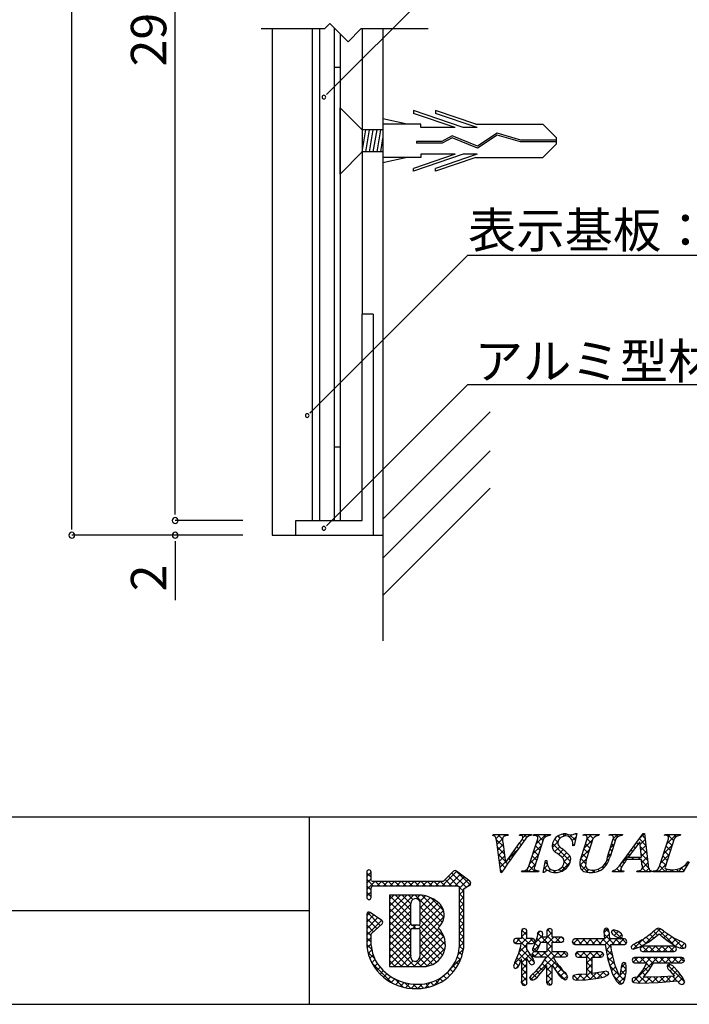
# Model space of a CAD drawing. Extents: x 0 to 280, y 0 to 192.
# Drawn here: x 175 to 220, y 0 to 67 of the extents above; entities that cross this region are included whole.
import ezdxf

# ---------------------------------------------------------------- set-up
doc = ezdxf.new("R2010")
doc.units = 0
doc.header["$MEASUREMENT"] = 0
doc.linetypes.add('HIDDEN', pattern=[0.375, 0.25, -0.125])
for name, color, linetype in [('DIM', 2, 'Continuous'), ('MC2', 3, 'HIDDEN'), ('OBJECT2', 5, 'Continuous'), ('本体１', 7, 'Continuous'), ('本体２', 11, 'Continuous'), ('枠ライン', 1, 'Continuous'), ('枠横ライン', 9, 'Continuous'), ('注釈', 2, 'Continuous')]:
    doc.layers.add(name, color=color, linetype=linetype)
doc.styles.add('角ゴ', font='txt.shx', dxfattribs={"bigfont": 'extfont.shx'})

msp = doc.modelspace()

# ---------------------------------------------------------------- linework, layer by layer
at = {"color": 0, "linetype": 'ByBlock'}
for p, q in [((195.673, 61.706), (195.85, 61.883)), ((194.542, 40.107), (194.719, 40.284)), ((185.413, 33.211), (185.413, 33.611)), ((185.413, 33.211), (185.413, 33.611)), ((178.413, 32.211), (178.413, 32.611)), ((195.673, 32.459), (195.85, 32.636)), ((185.413, 31.411), (185.413, 31.011))]:
    msp.add_line(p, q, dxfattribs=at)
msp.add_line((198.094, 32.811), (198.094, 46.811))
for centre, radius, start, end in [((195.496, 61.53), 0.125, 44.95246, 224.95246), ((195.496, 61.53), 0.125, 224.95246, 44.95246), ((194.365, 39.93), 0.125, 44.9574, 224.9574), ((194.365, 39.93), 0.125, 224.9574, 44.9574), ((185.413, 32.811), 0.2, 90, 270), ((185.413, 32.811), 0.2, 90, 270), ((185.413, 32.811), 0.2, 270, 90), ((185.413, 32.811), 0.2, 270, 90), ((195.496, 32.283), 0.125, 44.95246, 224.95246), ((195.496, 32.283), 0.125, 224.95246, 44.95246), ((178.413, 31.811), 0.2, 90, 270), ((178.413, 31.811), 0.2, 270, 90), ((185.413, 31.811), 0.2, 90, 270), ((185.413, 31.811), 0.2, 270, 90)]:
    msp.add_arc(centre, radius, start, end, dxfattribs=at)
at = {"layer": 'DIM', "color": 2, "linetype": 'ByBlock'}
for p, q in [((195.85, 61.883), (205.26, 71.277)), ((194.719, 40.284), (205.26, 50.809)), ((205.26, 50.809), (206.46, 50.809)), ((195.85, 32.636), (205.26, 42.031)), ((205.26, 42.031), (206.46, 42.031))]:
    msp.add_line(p, q, dxfattribs=at)
at = {"layer": 'DIM'}
for p, q in [((195.543, 66.154), (191.248, 66.154)), ((195.901, 66.512), (195.543, 66.154)), ((195.901, 66.512), (197.133, 65.279)), ((198.008, 66.154), (197.133, 65.279)), ((202.566, 66.154), (198.008, 66.154))]:
    msp.add_line(p, q, dxfattribs=at)
at = {"layer": 'DIM', "linetype": 'ByBlock'}
msp.add_line((205.26, 50.809), (266.916, 50.809), dxfattribs=at)
at = {"layer": 'DIM', "color": 2}
msp.add_line((205.26, 42.031), (243.333, 42.031), dxfattribs=at)
at = {"layer": 'MC2', "color": 3, "linetype": 'Continuous'}
for p, q in [((196.594, 56.312), (196.594, 60.81)), ((198.094, 59.311), (196.594, 60.81)), ((204.934, 59.465), (201.56, 60.613)), ((201.56, 60.613), (201.56, 60.428)), ((204.39, 59.465), (201.56, 60.428)), ((205.785, 59.686), (203.06, 60.613)), ((203.06, 60.613), (203.06, 60.428)), ((205.89, 59.465), (203.06, 60.428)), ((201.128, 59.686), (199.494, 60.062)), ((202.06, 59.686), (199.494, 59.686)), ((202.06, 59.465), (202.06, 59.686)), ((204.39, 59.465), (202.06, 59.465)), ((205.89, 59.465), (204.934, 59.465)), ((205.785, 59.686), (210.326, 59.686)), ((211.242, 58.782), (210.326, 59.686)), ((199.494, 59.311), (198.094, 59.311)), ((198.094, 57.811), (198.344, 59.31)), ((198.344, 57.811), (198.594, 59.31)), ((198.594, 57.811), (198.844, 59.31)), ((198.844, 57.811), (199.094, 59.31)), ((199.094, 57.811), (199.344, 59.31)), ((204.183, 58.898), (203.483, 58.522)), ((204.189, 58.775), (203.512, 58.411)), ((205.9, 58.198), (204.183, 58.898)), ((205.9, 58.198), (204.183, 58.898)), ((205.912, 58.073), (204.189, 58.775)), ((207.231, 59.073), (205.9, 58.198)), ((207.249, 58.952), (205.912, 58.073)), ((208.84, 58.616), (207.231, 59.073)), ((208.823, 58.506), (207.249, 58.952)), ((211.242, 58.782), (211.242, 58.34)), ((199.344, 57.811), (199.494, 58.711)), ((203.483, 58.522), (201.768, 58.522)), ((201.768, 58.522), (201.768, 58.411)), ((203.512, 58.411), (201.768, 58.411)), ((211.242, 58.506), (208.823, 58.506)), ((211.242, 58.616), (208.84, 58.616)), ((211.242, 58.34), (210.326, 57.436)), ((198.094, 57.811), (196.594, 56.312)), ((199.494, 57.811), (198.094, 57.811)), ((202.06, 57.436), (199.494, 57.436)), ((201.128, 57.436), (199.494, 57.06)), ((204.39, 57.657), (201.56, 56.694)), ((204.934, 57.657), (201.56, 56.509)), ((202.06, 57.657), (202.06, 57.436)), ((204.39, 57.657), (202.06, 57.657)), ((205.89, 57.657), (203.06, 56.694)), ((205.785, 57.436), (203.06, 56.509)), ((205.89, 57.657), (204.934, 57.657)), ((205.785, 57.436), (210.326, 57.436)), ((201.56, 56.509), (201.56, 56.694)), ((203.06, 56.509), (203.06, 56.694))]:
    msp.add_line(p, q, dxfattribs=at)
at = {"layer": 'OBJECT2', "color": 6}
for p, q in [((199.494, 66.154), (199.494, 24.661)), ((199.494, 32.905), (206.762, 40.188)), ((199.494, 30.25), (206.762, 37.533)), ((199.494, 27.73), (206.762, 35.013))]:
    msp.add_line(p, q, dxfattribs=at)
at = {"layer": 'OBJECT2', "color": 3}
msp.add_line((191.994, 31.811), (199.494, 31.811), dxfattribs=at)
at = {"layer": '本体１', "color": 2}
for p, q in [((178.413, 32.611), (178.413, 125.011)), ((185.413, 33.611), (185.413, 100.011)), ((185.413, 33.611), (185.413, 34.411)), ((189.994, 32.811), (185.413, 32.811)), ((189.994, 32.811), (185.413, 32.811)), ((189.994, 31.811), (178.413, 31.811)), ((189.994, 31.811), (185.413, 31.811)), ((185.413, 31.011), (185.413, 27.411))]:
    msp.add_line(p, q, dxfattribs=at)
at = {"layer": '本体１'}
for p, q in [((198.094, 66.154), (198.095, 46.811)), ((196.594, 65.818), (196.595, 32.811)), ((198.844, 46.811), (198.094, 46.811)), ((198.844, 46.811), (198.844, 31.811)), ((193.594, 32.811), (198.094, 32.811)), ((193.594, 31.811), (193.594, 32.811)), ((193.594, 31.811), (198.844, 31.811))]:
    msp.add_line(p, q, dxfattribs=at)
at = {"layer": '本体２'}
for p, q in [((191.994, 66.154), (191.994, 31.811)), ((194.694, 66.154), (194.695, 32.811)), ((195.194, 66.154), (195.195, 32.811)), ((196.194, 66.218), (196.195, 32.811)), ((196.194, 63.561), (196.594, 63.561)), ((196.194, 37.811), (196.594, 37.811))]:
    msp.add_line(p, q, dxfattribs=at)
at = {"layer": '枠ライン'}
for p, q in [((194.505, 12.681), (194.505, 7.5)), ((194.505, 7.5), (194.505, 0)), ((194.505, 6.341), (137.821, 6.341))]:
    msp.add_line(p, q, dxfattribs=at)
at = {"layer": '枠横ライン'}
for p, q in [((280.224, 12.681), (0, 12.682)), ((0, 0), (280.224, 0))]:
    msp.add_line(p, q, dxfattribs=at)
at = {"layer": '注釈'}
for p, q in [((206.934, 11.447), (206.957, 11.52)), ((206.957, 11.52), (207.974, 11.52)), ((207.974, 11.52), (207.95, 11.447)), ((208.753, 11.447), (208.777, 11.52)), ((208.777, 11.52), (209.56, 11.52)), ((209.56, 11.52), (209.537, 11.447)), ((209.686, 11.447), (209.709, 11.52)), ((209.709, 11.52), (210.848, 11.52)), ((210.848, 11.52), (210.825, 11.447)), ((212.639, 11.574), (212.462, 10.76)), ((212.558, 11.574), (212.639, 11.574)), ((213.076, 11.447), (213.099, 11.52)), ((213.099, 11.52), (214.162, 11.52)), ((214.162, 11.52), (214.138, 11.447)), ((214.823, 11.447), (214.846, 11.52)), ((214.846, 11.52), (215.733, 11.52)), ((215.733, 11.52), (215.71, 11.447)), ((215.776, 9.731), (217.142, 11.574)), ((217.142, 11.574), (217.218, 11.574)), ((217.218, 11.574), (217.467, 9.437)), ((218.581, 11.447), (218.604, 11.52)), ((218.604, 11.52), (219.667, 11.52)), ((219.667, 11.52), (219.643, 11.447)), ((207.479, 8.936), (207.216, 11.004)), ((207.65, 10.855), (207.808, 9.604)), ((207.808, 9.604), (208.786, 10.966)), ((209.372, 9.295), (209.986, 11.214)), ((210.376, 11.214), (209.762, 9.295)), ((212.462, 10.76), (212.367, 10.76)), ((212.935, 9.956), (213.338, 11.214)), ((213.728, 11.214), (213.316, 9.93)), ((214.722, 10.01), (215.108, 11.214)), ((215.276, 11.214), (214.89, 10.01)), ((216.904, 11.023), (216.128, 9.972)), ((217.011, 9.972), (216.904, 11.023)), ((218.228, 9.295), (218.843, 11.214)), ((219.232, 11.214), (218.618, 9.295)), ((210.361, 8.936), (210.509, 9.758)), ((210.509, 9.758), (210.597, 9.758)), ((217.014, 9.815), (216.013, 9.815)), ((216.128, 9.972), (217.011, 9.972)), ((217.048, 9.49), (217.014, 9.815)), ((220.247, 9.655), (219.851, 8.99)), ((220.151, 9.655), (220.247, 9.655)), ((198.396, 8.965), (198.396, 8.335)), ((198.696, 8.41), (198.696, 8.965)), ((204.287, 9.024), (203.589, 8.332)), ((205.387, 8.343), (204.484, 9.036)), ((207.529, 8.936), (207.479, 8.936)), ((208.899, 8.99), (208.922, 9.062)), ((210.038, 8.99), (208.899, 8.99)), ((210.061, 9.062), (210.038, 8.99)), ((210.445, 8.936), (210.361, 8.936)), ((215.045, 8.99), (215.068, 9.062)), ((215.802, 8.99), (215.045, 8.99)), ((215.825, 9.062), (215.802, 8.99)), ((216.712, 8.99), (216.735, 9.062)), ((217.686, 8.99), (216.712, 8.99)), ((217.71, 9.062), (217.686, 8.99)), ((217.794, 8.99), (217.817, 9.062)), ((219.851, 8.99), (217.794, 8.99)), ((198.396, 8.335), (198.396, 8.182)), ((198.396, 8.182), (198.396, 7.252)), ((198.723, 8.371), (198.696, 8.41)), ((198.745, 8.001), (198.798, 8.031)), ((203.589, 8.332), (198.794, 8.332)), ((198.798, 8.031), (203.651, 8.031)), ((203.651, 8.031), (204.539, 8.031)), ((204.539, 8.031), (204.656, 7.983)), ((204.973, 7.833), (205.277, 8.032)), ((205.423, 8.133), (205.425, 8.148)), ((205.445, 8.218), (205.445, 8.224)), ((198.696, 7.252), (198.696, 7.907)), ((201.782, 7.412), (199.937, 7.41)), ((199.937, 7.41), (199.937, 2.575)), ((204.656, 7.983), (204.672, 7.959)), ((204.672, 7.959), (204.672, 7.914)), ((204.672, 7.914), (204.672, 3.842)), ((204.972, 3.826), (204.973, 7.833)), ((198.396, 6.108), (198.396, 3.963)), ((199.423, 5.691), (198.631, 6.233)), ((198.696, 4.778), (199.439, 5.456)), ((199.489, 5.567), (199.488, 5.577)), ((201.91, 5.356), (201.502, 5.356)), ((198.695, 3.98), (198.696, 4.778)), ((201.502, 5.15), (201.91, 5.15)), ((202.03, 5.03), (202.03, 5.002)), ((208.954, 5.098), (208.899, 4.982)), ((208.899, 4.982), (208.899, 4.463)), ((209.081, 5.142), (208.954, 5.098)), ((209.256, 4.982), (209.202, 5.094)), ((209.256, 4.463), (209.256, 4.982)), ((209.964, 4.711), (209.92, 4.518)), ((210.337, 4.768), (210.284, 4.907)), ((210.613, 4.982), (210.613, 4.556)), ((210.795, 5.133), (210.671, 5.092)), ((210.919, 5.091), (210.795, 5.133)), ((210.975, 4.556), (210.975, 4.982)), ((214.509, 5.093), (214.47, 4.939)), ((214.47, 4.939), (214.488, 4.695)), ((214.488, 4.695), (214.509, 4.431)), ((214.873, 4.431), (214.859, 4.706)), ((214.859, 4.706), (214.859, 4.706)), ((215.146, 5.046), (215.032, 5)), ((215.278, 5.014), (215.146, 5.046)), ((215.164, 4.68), (215.172, 4.676)), ((215.172, 4.676), (215.33, 4.567)), ((215.675, 4.781), (215.453, 4.935)), ((215.74, 4.623), (215.675, 4.781)), ((217.966, 4.577), (218.209, 4.773)), ((219.221, 4.481), (218.611, 4.896)), ((208.34, 4.283), (208.382, 4.166)), ((208.382, 4.166), (208.495, 4.118)), ((208.899, 4.463), (208.495, 4.463)), ((208.495, 4.118), (208.872, 4.118)), ((209.244, 3.732), (209.255, 4.118)), ((209.255, 4.118), (209.639, 4.118)), ((209.639, 4.463), (209.256, 4.463)), ((209.742, 4.013), (209.625, 3.734)), ((209.639, 4.118), (209.748, 4.173)), ((209.92, 4.518), (209.742, 4.013)), ((209.748, 4.173), (209.79, 4.287)), ((209.79, 4.287), (209.75, 4.409)), ((209.994, 3.734), (210.197, 4.214)), ((210.197, 4.214), (210.613, 4.214)), ((210.613, 4.556), (210.301, 4.556)), ((210.613, 4.214), (210.613, 3.557)), ((211.612, 4.556), (210.975, 4.556)), ((210.975, 3.557), (210.975, 4.214)), ((210.975, 4.214), (211.612, 4.214)), ((211.612, 4.214), (211.726, 4.265)), ((211.767, 4.384), (211.724, 4.501)), ((211.726, 4.265), (211.767, 4.384)), ((212.379, 4.376), (212.325, 4.245)), ((212.325, 4.245), (212.379, 4.112)), ((212.509, 4.431), (212.379, 4.376)), ((212.379, 4.112), (212.509, 4.057)), ((214.509, 4.431), (212.509, 4.431)), ((212.509, 4.057), (214.551, 4.057)), ((214.551, 4.057), (214.74, 3.03)), ((215.864, 4.431), (214.873, 4.431)), ((214.917, 4.057), (215.864, 4.057)), ((215.33, 4.567), (215.57, 4.449)), ((215.57, 4.449), (215.692, 4.498)), ((215.692, 4.498), (215.74, 4.623)), ((215.864, 4.057), (215.983, 4.115)), ((215.983, 4.115), (216.03, 4.245)), ((216.03, 4.245), (215.985, 4.374)), ((216.867, 3.868), (217.487, 4.21)), ((217.487, 4.21), (217.966, 4.577)), ((218.398, 4.618), (218.763, 4.323)), ((218.763, 4.323), (219.379, 3.929)), ((219.707, 4.259), (219.221, 4.481)), ((209.612, 3.198), (209.244, 3.732)), ((209.603, 3.387), (209.65, 3.267)), ((209.764, 3.557), (209.647, 3.507)), ((209.681, 3.625), (209.795, 3.582)), ((210.613, 3.557), (209.764, 3.557)), ((211.871, 3.557), (210.975, 3.557)), ((212.022, 3.382), (211.978, 3.501)), ((211.981, 3.267), (212.022, 3.382)), ((212.538, 3.37), (212.585, 3.241)), ((212.707, 3.553), (212.586, 3.497)), ((214.274, 3.553), (212.707, 3.553)), ((214.444, 3.37), (214.396, 3.496)), ((216.31, 3.885), (216.35, 3.779)), ((216.35, 3.779), (216.45, 3.729)), ((216.45, 3.729), (216.867, 3.868)), ((216.977, 3.877), (216.929, 3.757)), ((216.929, 3.757), (216.975, 3.63)), ((216.975, 3.63), (217.091, 3.574)), ((217.091, 3.932), (216.977, 3.877)), ((219.236, 3.932), (217.091, 3.932)), ((217.091, 3.574), (219.236, 3.574)), ((219.349, 3.877), (219.236, 3.932)), ((219.236, 3.574), (219.35, 3.631)), ((219.394, 3.757), (219.349, 3.877)), ((219.35, 3.631), (219.394, 3.757)), ((219.813, 3.789), (219.97, 3.841)), ((208.438, 2.839), (208.34, 2.588)), ((208.729, 2.657), (208.899, 3.07)), ((209.583, 2.668), (209.705, 2.712)), ((209.65, 3.267), (209.764, 3.215)), ((209.764, 3.215), (210.555, 3.215)), ((210.274, 2.739), (209.813, 2.204)), ((210.555, 3.215), (210.274, 2.739)), ((211.261, 2.821), (211.034, 3.215)), ((211.034, 3.215), (211.871, 3.215)), ((211.871, 3.215), (211.981, 3.267)), ((212.585, 3.241), (212.707, 3.186)), ((212.707, 3.186), (213.31, 3.186)), ((213.687, 3.186), (214.274, 3.186)), ((214.274, 3.186), (214.397, 3.242)), ((214.74, 3.03), (215.067, 2.048)), ((215.987, 2.592), (215.954, 2.758)), ((216.44, 3.126), (216.394, 3.003)), ((216.394, 3.003), (216.437, 2.876)), ((216.437, 2.876), (216.552, 2.821)), ((216.556, 3.174), (216.44, 3.126)), ((216.552, 2.821), (217.393, 2.821)), ((219.765, 3.174), (216.556, 3.174)), ((217.515, 2.296), (217.844, 2.821)), ((217.844, 2.821), (219.765, 2.821)), ((218.795, 2.676), (218.754, 2.564)), ((218.905, 2.727), (218.795, 2.676)), ((219.138, 2.601), (218.905, 2.727)), ((219.765, 2.821), (219.882, 2.873)), ((219.923, 2.995), (219.882, 3.12)), ((199.937, 2.575), (202.203, 2.559)), ((208.34, 2.588), (208.382, 2.482)), ((208.382, 2.482), (208.487, 2.436)), ((209.813, 2.204), (209.608, 2.024)), ((210.05, 1.941), (210.613, 2.619)), ((210.975, 2.658), (211.45, 1.951)), ((213.31, 2.051), (212.795, 2.028)), ((214.293, 2.181), (213.687, 2.092)), ((214.64, 2.243), (214.293, 2.181)), ((214.8, 2.073), (214.757, 2.192)), ((215.067, 2.048), (215.334, 1.565)), ((215.626, 2.331), (215.559, 1.945)), ((215.649, 2.526), (215.626, 2.331)), ((217.101, 2.335), (216.707, 1.822)), ((217.159, 1.838), (217.515, 2.296)), ((218.969, 2.253), (219.254, 1.91)), ((219.499, 2.22), (219.138, 2.601)), ((219.83, 1.8), (219.499, 2.22)), ((208.899, 1.454), (208.945, 1.326)), ((209.44, 1.809), (209.498, 1.688)), ((209.498, 1.688), (209.628, 1.634)), ((210.677, 1.339), (210.799, 1.294)), ((210.799, 1.294), (210.92, 1.34)), ((210.92, 1.34), (210.975, 1.454)), ((211.84, 1.666), (211.968, 1.723)), ((211.968, 1.723), (212.018, 1.856)), ((212.429, 1.676), (212.609, 1.626)), ((212.609, 1.626), (213.241, 1.666)), ((213.241, 1.666), (214.08, 1.775)), ((214.08, 1.775), (214.166, 1.789)), ((216.646, 1.845), (216.454, 1.798)), ((216.497, 1.474), (216.916, 1.442)), ((216.707, 1.822), (216.646, 1.845)), ((216.916, 1.442), (218.159, 1.481)), ((217.438, 1.836), (217.244, 1.837)), ((218.333, 1.857), (217.438, 1.836)), ((218.159, 1.481), (219.459, 1.597)), ((219.254, 1.91), (218.333, 1.857)), ((219.581, 1.415), (219.75, 1.336)), ((219.75, 1.336), (219.887, 1.392)), ((219.949, 1.53), (219.83, 1.8)), ((208.945, 1.326), (209.073, 1.282)), ((209.073, 1.282), (209.205, 1.33))]:
    msp.add_line(p, q, dxfattribs=at)
at = {"layer": '注釈', "linetype": 'Continuous'}
for p, q in [((206.936, 11.454), (207.002, 11.52)), ((207.162, 11.238), (207.443, 11.52)), ((207.609, 11.2), (207.288, 11.52)), ((207.817, 11.433), (207.73, 11.52)), ((207.791, 11.425), (207.885, 11.52)), ((208.983, 11.292), (209.211, 11.52)), ((209.246, 11.33), (209.056, 11.52)), ((209.545, 11.473), (209.498, 11.52)), ((209.87, 10.853), (210.537, 11.52)), ((210.344, 11.116), (209.94, 11.52)), ((209.957, 11.382), (210.095, 11.52)), ((210.533, 11.369), (210.382, 11.52)), ((210.842, 11.502), (210.824, 11.52)), ((211.511, 11.275), (211.365, 11.42)), ((211.815, 11.413), (211.676, 11.552)), ((211.743, 11.4), (211.905, 11.562)), ((212.134, 11.349), (212.292, 11.507)), ((212.542, 11.128), (212.164, 11.505)), ((212.326, 11.099), (212.594, 11.367)), ((212.621, 11.491), (212.544, 11.568)), ((213.096, 11.457), (213.083, 11.47)), ((213.137, 11.468), (213.189, 11.52)), ((213.343, 11.232), (213.631, 11.52)), ((213.748, 11.248), (213.476, 11.52)), ((214.005, 11.432), (213.918, 11.52)), ((213.976, 11.423), (214.073, 11.52)), ((214.857, 11.465), (214.835, 11.486)), ((214.914, 11.477), (214.956, 11.52)), ((215.114, 11.235), (215.398, 11.52)), ((215.408, 11.356), (215.243, 11.52)), ((215.721, 11.484), (215.685, 11.52)), ((216.917, 11.271), (217.218, 11.572)), ((217.252, 11.279), (217.063, 11.468)), ((218.735, 10.879), (219.376, 11.52)), ((219.196, 11.103), (218.779, 11.52)), ((218.814, 11.4), (218.934, 11.52)), ((219.372, 11.369), (219.221, 11.52)), ((219.666, 11.517), (219.663, 11.52)), ((207.67, 10.697), (207.179, 11.187)), ((207.233, 10.867), (207.612, 11.246)), ((207.283, 10.475), (207.651, 10.844)), ((208.872, 10.82), (208.761, 10.931)), ((209.059, 11.075), (208.936, 11.198)), ((209.662, 10.203), (210.236, 10.776)), ((210.13, 10.446), (209.834, 10.742)), ((210.237, 10.781), (209.942, 11.076)), ((210.975, 10.632), (211.352, 11.009)), ((212.207, 9.695), (210.989, 10.913)), ((211.136, 10.351), (211.475, 10.69)), ((211.349, 10.994), (211.137, 11.206)), ((212.463, 10.765), (212.368, 10.859)), ((212.428, 10.76), (212.471, 10.802)), ((213.135, 10.582), (213.709, 11.156)), ((213.526, 10.586), (213.231, 10.881)), ((213.633, 10.92), (213.337, 11.216)), ((214.906, 10.586), (215.153, 10.833)), ((215.127, 10.752), (215, 10.879)), ((215.235, 11.087), (215.107, 11.214)), ((216.597, 10.608), (216.499, 10.706)), ((216.785, 10.862), (216.687, 10.96)), ((217.31, 10.779), (216.875, 11.214)), ((216.923, 10.835), (217.264, 11.176)), ((217.369, 10.279), (216.935, 10.712)), ((216.964, 10.433), (217.31, 10.78)), ((218.527, 10.229), (219.1, 10.802)), ((218.982, 10.433), (218.687, 10.728)), ((219.089, 10.768), (218.794, 11.063)), ((207.734, 10.191), (207.259, 10.666)), ((207.797, 9.685), (207.323, 10.159)), ((207.333, 10.083), (207.701, 10.451)), ((207.383, 9.691), (207.75, 10.059)), ((207.986, 9.853), (208.656, 10.522)), ((208.316, 10.051), (208.207, 10.16)), ((208.5, 10.308), (208.391, 10.417)), ((208.686, 10.564), (208.576, 10.674)), ((209.454, 9.553), (210.028, 10.126)), ((209.916, 9.777), (209.62, 10.072)), ((210.023, 10.111), (209.727, 10.407)), ((211.398, 10.171), (211.72, 10.493)), ((211.635, 9.966), (211.959, 10.29)), ((211.784, 9.674), (212.174, 10.063)), ((212.921, 9.926), (213.5, 10.506)), ((213.311, 9.916), (213.016, 10.211)), ((213.419, 10.251), (213.124, 10.546)), ((214.715, 9.953), (214.945, 10.182)), ((214.913, 10.083), (214.786, 10.21)), ((215.02, 10.417), (214.893, 10.544)), ((215.648, 9.56), (216.317, 10.229)), ((216.222, 10.1), (216.122, 10.199)), ((216.409, 10.354), (216.311, 10.453)), ((217.427, 9.778), (216.985, 10.22)), ((217.005, 10.032), (217.356, 10.384)), ((218.318, 9.578), (218.892, 10.152)), ((218.767, 9.764), (218.472, 10.059)), ((218.875, 10.098), (218.58, 10.393)), ((207.765, 9.275), (207.387, 9.653)), ((207.432, 9.299), (207.8, 9.666)), ((207.948, 9.534), (207.837, 9.645)), ((208.131, 9.793), (208.022, 9.903)), ((209.333, 8.99), (209.82, 9.477)), ((209.819, 8.99), (209.406, 9.402)), ((209.808, 9.442), (209.513, 9.737)), ((210.404, 9.177), (210.657, 9.43)), ((210.634, 9.5), (210.488, 9.646)), ((210.501, 9.716), (210.543, 9.758)), ((211.542, 8.989), (212.185, 9.632)), ((212.067, 9.393), (211.784, 9.675)), ((213.396, 8.948), (212.841, 9.503)), ((212.848, 9.411), (213.293, 9.857)), ((213.237, 9.548), (212.903, 9.883)), ((212.982, 9.103), (213.24, 9.361)), ((214.407, 9.203), (214.607, 9.403)), ((214.648, 9.464), (214.563, 9.548)), ((214.796, 9.758), (214.697, 9.856)), ((215.677, 9.318), (215.555, 9.441)), ((215.853, 9.584), (215.746, 9.691)), ((216.064, 9.815), (215.934, 9.945)), ((216.345, 9.815), (216.503, 9.972)), ((216.506, 9.815), (216.349, 9.972)), ((216.787, 9.815), (216.945, 9.972)), ((216.948, 9.815), (216.791, 9.972)), ((217.498, 9.265), (217.021, 9.742)), ((217.034, 9.62), (217.402, 9.988)), ((217.067, 9.211), (217.448, 9.592)), ((218.172, 8.99), (218.684, 9.502)), ((218.657, 8.99), (218.258, 9.389)), ((218.66, 9.429), (218.365, 9.724)), ((220.065, 9.35), (219.973, 9.442)), ((220.125, 9.617), (220.163, 9.655)), ((220.23, 9.627), (220.202, 9.655)), ((198.396, 8.659), (198.696, 8.959)), ((198.696, 8.622), (198.396, 8.922)), ((203.513, 8.031), (204.503, 9.021)), ((203.955, 8.031), (204.753, 8.829)), ((205.128, 7.935), (204.162, 8.901)), ((205.406, 8.099), (204.448, 9.057)), ((207.583, 9.015), (207.452, 9.147)), ((207.511, 8.936), (207.567, 8.992)), ((208.902, 9.001), (208.957, 9.056)), ((208.935, 8.99), (208.907, 9.017)), ((209.377, 8.99), (209.238, 9.128)), ((209.775, 8.99), (209.871, 9.086)), ((210.623, 9.069), (210.421, 9.271)), ((210.716, 9.047), (210.845, 9.176)), ((211.199, 8.935), (211.044, 9.091)), ((211.053, 8.942), (211.193, 9.082)), ((211.575, 9.001), (211.432, 9.144)), ((211.856, 9.162), (211.671, 9.347)), ((213.287, 8.967), (213.462, 9.141)), ((213.828, 8.957), (213.679, 9.107)), ((213.704, 8.941), (213.879, 9.116)), ((214.168, 9.06), (214.066, 9.161)), ((214.44, 9.229), (214.352, 9.318)), ((215.122, 8.99), (215.063, 9.048)), ((215.078, 8.99), (215.184, 9.096)), ((215.564, 8.99), (215.351, 9.202)), ((215.52, 8.99), (215.632, 9.101)), ((216.89, 8.99), (216.827, 9.052)), ((216.846, 8.99), (216.936, 9.08)), ((217.332, 8.99), (217.08, 9.242)), ((217.288, 8.99), (217.515, 9.217)), ((217.707, 9.056), (217.701, 9.062)), ((218.215, 8.99), (218.086, 9.119)), ((218.614, 8.99), (218.781, 9.158)), ((219.099, 8.99), (218.943, 9.146)), ((219.056, 8.99), (219.191, 9.125)), ((219.541, 8.99), (219.386, 9.145)), ((219.497, 8.99), (219.847, 9.339)), ((219.9, 9.073), (219.715, 9.258)), ((198.396, 8.217), (198.696, 8.517)), ((198.844, 8.031), (198.396, 8.48)), ((198.396, 7.775), (198.952, 8.332)), ((198.696, 7.738), (198.396, 8.038)), ((199.286, 8.031), (198.986, 8.332)), ((199.094, 8.031), (199.394, 8.332)), ((199.728, 8.031), (199.428, 8.332)), ((199.536, 8.031), (199.836, 8.332)), ((200.17, 8.031), (199.87, 8.332)), ((199.978, 8.031), (200.278, 8.332)), ((200.612, 8.031), (200.312, 8.332)), ((200.419, 8.031), (200.72, 8.332)), ((201.054, 8.031), (200.753, 8.332)), ((200.861, 8.031), (201.162, 8.332)), ((201.496, 8.031), (201.195, 8.332)), ((201.303, 8.031), (201.604, 8.332)), ((201.938, 8.031), (201.637, 8.332)), ((201.745, 8.031), (202.046, 8.332)), ((202.38, 8.031), (202.079, 8.332)), ((202.187, 8.031), (202.488, 8.332)), ((202.822, 8.031), (202.521, 8.332)), ((202.629, 8.031), (202.93, 8.332)), ((203.264, 8.031), (202.963, 8.332)), ((203.071, 8.031), (203.372, 8.332)), ((203.706, 8.031), (203.405, 8.332)), ((204.148, 8.031), (203.718, 8.461)), ((204.625, 7.996), (203.94, 8.681)), ((204.397, 8.031), (205.003, 8.638)), ((204.672, 7.864), (205.253, 8.446)), ((205.281, 8.032), (205.441, 8.192)), ((198.396, 7.333), (198.696, 7.633)), ((198.696, 7.296), (198.396, 7.596)), ((199.937, 5.781), (201.568, 7.412)), ((199.937, 6.665), (200.683, 7.411)), ((199.937, 6.223), (201.125, 7.411)), ((199.937, 7.107), (200.24, 7.41)), ((201.382, 5.936), (199.937, 7.381)), ((201.382, 6.378), (200.349, 7.41)), ((201.381, 6.821), (200.791, 7.411)), ((201.529, 7.115), (201.232, 7.412)), ((203.529, 5.556), (201.673, 7.412)), ((201.761, 7.163), (202.007, 7.41)), ((202.005, 6.966), (202.389, 7.349)), ((203.636, 5.891), (202.129, 7.398)), ((204.973, 7.648), (204.672, 7.949)), ((204.672, 7.422), (204.973, 7.723)), ((204.972, 7.207), (204.672, 7.507)), ((198.635, 7.131), (198.667, 7.163)), ((201.381, 5.495), (199.937, 6.939)), ((199.937, 5.339), (201.381, 6.783)), ((202.029, 6.548), (202.717, 7.236)), ((202.029, 5.664), (203.265, 6.9)), ((202.03, 6.106), (203.005, 7.081)), ((203.606, 6.363), (202.747, 7.222)), ((204.672, 6.98), (204.972, 7.281)), ((204.972, 6.765), (204.672, 7.066)), ((204.672, 6.538), (204.972, 6.839)), ((198.396, 6.008), (198.625, 6.236)), ((198.396, 5.566), (198.887, 6.057)), ((199.319, 5.347), (198.445, 6.221)), ((201.383, 5.051), (199.937, 6.497)), ((199.937, 4.897), (201.382, 6.342)), ((201.382, 4.61), (199.937, 6.055)), ((201.95, 5.143), (203.47, 6.663)), ((203.348, 5.296), (202.029, 6.614)), ((202.029, 4.78), (203.608, 6.358)), ((203.649, 4.553), (202.03, 6.172)), ((204.972, 6.323), (204.672, 6.624)), ((204.672, 6.096), (204.972, 6.397)), ((204.972, 5.881), (204.672, 6.182)), ((198.396, 5.124), (199.15, 5.878)), ((199.088, 5.136), (198.396, 5.829)), ((198.396, 4.682), (199.412, 5.698)), ((198.857, 4.925), (198.396, 5.387)), ((199.469, 5.639), (199.404, 5.704)), ((199.937, 4.455), (201.382, 5.9)), ((201.383, 4.167), (199.937, 5.613)), ((199.937, 4.013), (201.383, 5.459)), ((201.515, 5.15), (201.721, 5.356)), ((201.726, 5.15), (201.52, 5.356)), ((203.671, 3.647), (201.954, 5.364)), ((203.73, 4.03), (202.029, 5.73)), ((202.03, 4.338), (203.644, 5.952)), ((204.672, 5.654), (204.972, 5.955)), ((204.972, 5.439), (204.672, 5.74)), ((204.672, 5.212), (204.972, 5.513)), ((198.695, 4.645), (198.396, 4.945)), ((201.382, 3.726), (199.937, 5.171)), ((199.937, 3.571), (201.382, 5.016)), ((201.375, 3.292), (199.937, 4.729)), ((202.029, 3.454), (203.476, 4.901)), ((203.541, 3.335), (202.029, 4.847)), ((202.03, 3.896), (203.276, 5.143)), ((204.972, 4.997), (204.672, 5.298)), ((204.672, 4.771), (204.972, 5.071)), ((204.972, 4.556), (204.672, 4.856)), ((208.899, 4.578), (209.256, 4.935)), ((209.256, 4.691), (208.92, 5.027)), ((208.933, 5.054), (208.988, 5.11)), ((209.786, 4.14), (210.321, 4.675)), ((209.959, 4.754), (210.161, 4.956)), ((210.975, 3.856), (209.981, 4.849)), ((210.302, 4.214), (210.975, 4.886)), ((210.613, 4.966), (210.772, 5.126)), ((210.975, 4.74), (210.645, 5.069)), ((214.476, 4.852), (214.742, 5.118)), ((215.193, 4.057), (214.482, 4.768)), ((214.508, 4.442), (214.854, 4.788)), ((214.847, 4.845), (214.557, 5.135)), ((215.013, 4.947), (215.089, 5.023)), ((215.652, 4.482), (215.105, 5.029)), ((215.179, 4.671), (215.445, 4.938)), ((215.455, 4.505), (215.691, 4.741)), ((217.225, 4.066), (218.277, 5.117)), ((217.853, 4.491), (217.591, 4.753)), ((218.1, 4.685), (217.832, 4.953)), ((219.157, 4.07), (218.09, 5.138)), ((218.296, 4.695), (218.548, 4.947)), ((218.543, 4.5), (218.806, 4.763)), ((198.396, 4.24), (198.695, 4.539)), ((198.695, 4.203), (198.396, 4.503)), ((198.734, 3.722), (198.396, 4.061)), ((198.415, 3.817), (198.695, 4.097)), ((199.937, 3.129), (201.382, 4.575)), ((201.661, 2.563), (199.937, 4.288)), ((199.937, 2.687), (201.383, 4.133)), ((201.581, 2.563), (203.628, 4.61)), ((202.019, 2.56), (203.717, 4.258)), ((203.359, 3.075), (202.03, 4.404)), ((204.672, 4.329), (204.972, 4.629)), ((204.972, 4.114), (204.672, 4.414)), ((204.672, 3.887), (204.972, 4.187)), ((208.503, 4.118), (208.341, 4.28)), ((208.455, 4.135), (208.784, 4.463)), ((209.246, 3.817), (208.6, 4.463)), ((208.716, 3.512), (209.253, 4.048)), ((208.869, 4.106), (209.256, 4.493)), ((209.387, 4.118), (208.899, 4.606)), ((209.322, 4.118), (209.665, 4.461)), ((209.755, 4.192), (209.484, 4.463)), ((209.704, 3.616), (210.119, 4.031)), ((210.059, 3.888), (209.792, 4.155)), ((210.19, 4.199), (209.907, 4.482)), ((211.059, 4.214), (210.613, 4.66)), ((210.613, 4.082), (211.086, 4.556)), ((211.501, 4.214), (211.159, 4.556)), ((211.186, 4.214), (211.528, 4.556)), ((211.763, 4.393), (211.601, 4.556)), ((211.641, 4.227), (211.75, 4.336)), ((212.542, 4.057), (212.333, 4.265)), ((212.401, 4.103), (212.729, 4.431)), ((212.984, 4.057), (212.609, 4.431)), ((212.797, 4.057), (213.171, 4.431)), ((213.426, 4.057), (213.051, 4.431)), ((213.239, 4.057), (213.613, 4.431)), ((213.868, 4.057), (213.493, 4.431)), ((213.681, 4.057), (214.055, 4.431)), ((214.31, 4.057), (213.935, 4.431)), ((214.123, 4.057), (214.497, 4.431)), ((214.942, 3.867), (214.377, 4.431)), ((214.553, 4.045), (214.939, 4.431)), ((215.006, 4.057), (215.381, 4.431)), ((215.635, 4.057), (215.261, 4.431)), ((215.448, 4.057), (215.823, 4.431)), ((215.992, 4.142), (215.703, 4.431)), ((215.916, 4.083), (216.002, 4.168)), ((216.448, 3.73), (217.108, 4.391)), ((216.747, 3.829), (216.5, 4.076)), ((217.049, 3.969), (216.794, 4.224)), ((217.334, 4.126), (217.086, 4.374)), ((217.603, 4.299), (217.339, 4.563)), ((218.79, 4.305), (219.069, 4.584)), ((219.06, 4.133), (219.349, 4.422)), ((219.864, 3.806), (219.119, 4.55)), ((219.329, 3.96), (219.652, 4.283)), ((219.635, 3.824), (219.945, 4.134)), ((198.939, 3.076), (198.469, 3.545)), ((198.493, 3.454), (198.739, 3.699)), ((198.604, 3.123), (198.832, 3.35)), ((201.216, 2.566), (199.937, 3.846)), ((200.771, 2.569), (199.937, 3.404)), ((200.264, 2.573), (201.382, 3.691)), ((202.853, 2.697), (202.029, 3.521)), ((203.13, 2.862), (202.03, 3.962)), ((202.482, 2.581), (203.708, 3.806)), ((204.572, 3.345), (204.959, 3.732)), ((204.868, 3.333), (204.629, 3.572)), ((204.952, 3.692), (204.672, 3.972)), ((208.407, 2.761), (209.299, 3.652)), ((209.256, 2.923), (208.704, 3.475)), ((209.753, 2.868), (208.805, 3.816)), ((208.899, 2.811), (209.479, 3.391)), ((209.848, 3.215), (209.622, 3.441)), ((209.887, 3.618), (209.668, 3.837)), ((209.751, 3.221), (210.087, 3.557)), ((210.29, 3.215), (209.948, 3.557)), ((210.187, 3.215), (210.529, 3.557)), ((211.986, 1.961), (210.39, 3.557)), ((210.447, 3.033), (210.975, 3.561)), ((210.613, 3.64), (210.975, 4.002)), ((211.174, 3.215), (210.613, 3.776)), ((211.071, 3.215), (211.413, 3.557)), ((211.616, 3.215), (211.274, 3.557)), ((211.513, 3.215), (211.855, 3.557)), ((211.987, 3.286), (211.716, 3.557)), ((212.541, 3.36), (212.735, 3.553)), ((212.97, 3.186), (212.636, 3.52)), ((212.81, 3.186), (213.176, 3.553)), ((213.687, 2.912), (213.046, 3.553)), ((213.252, 3.186), (213.618, 3.553)), ((213.854, 3.186), (213.488, 3.553)), ((213.694, 3.186), (214.06, 3.553)), ((214.289, 3.193), (213.93, 3.553)), ((214.136, 3.186), (214.409, 3.46)), ((215.041, 3.325), (214.605, 3.761)), ((214.621, 3.672), (214.927, 3.977)), ((214.69, 3.299), (214.986, 3.595)), ((216.36, 3.774), (216.347, 3.788)), ((216.937, 3.778), (217.092, 3.932)), ((217.444, 3.574), (217.087, 3.931)), ((217.175, 3.574), (217.534, 3.932)), ((217.886, 3.574), (217.528, 3.932)), ((217.617, 3.574), (217.976, 3.932)), ((218.328, 3.574), (217.969, 3.932)), ((218.059, 3.574), (218.418, 3.932)), ((218.77, 3.574), (218.411, 3.932)), ((218.501, 3.574), (218.859, 3.932)), ((219.212, 3.574), (218.853, 3.932)), ((218.943, 3.574), (219.28, 3.911)), ((200.153, 1.419), (198.732, 2.84)), ((198.743, 2.819), (198.958, 3.034)), ((198.906, 2.541), (199.125, 2.76)), ((200.326, 2.572), (199.937, 2.962)), ((200.703, 2.57), (201.372, 3.238)), ((201.142, 2.567), (201.534, 2.959)), ((202.107, 2.559), (201.742, 2.924)), ((202.52, 2.588), (201.982, 3.126)), ((204.108, 2.439), (204.801, 3.132)), ((204.608, 2.71), (204.404, 2.914)), ((204.752, 3.008), (204.534, 3.226)), ((208.7, 2.595), (208.443, 2.852)), ((208.831, 2.906), (208.583, 3.154)), ((209.257, 2.481), (208.899, 2.838)), ((208.9, 2.369), (209.256, 2.726)), ((209.385, 2.855), (209.659, 3.129)), ((209.53, 1.674), (211.047, 3.191)), ((209.672, 2.7), (209.75, 2.778)), ((210.536, 2.527), (210.292, 2.771)), ((210.974, 2.531), (210.456, 3.049)), ((210.613, 2.315), (211.209, 2.911)), ((213.31, 2.803), (213.687, 3.179)), ((213.687, 2.47), (213.31, 2.846)), ((213.31, 2.361), (213.687, 2.737)), ((215.204, 2.72), (214.705, 3.22)), ((214.771, 2.937), (215.063, 3.23)), ((214.881, 2.605), (215.155, 2.88)), ((215.644, 2.484), (215.938, 2.779)), ((215.989, 2.377), (215.679, 2.687)), ((216.435, 1.508), (218.101, 3.174)), ((216.464, 2.863), (216.775, 3.174)), ((216.871, 2.821), (216.529, 3.163)), ((216.864, 2.821), (217.217, 3.174)), ((217.313, 2.821), (216.96, 3.174)), ((217.306, 2.821), (217.659, 3.174)), ((217.639, 2.495), (217.363, 2.771)), ((217.81, 2.766), (217.402, 3.174)), ((218.197, 2.821), (217.844, 3.174)), ((218.19, 2.821), (218.543, 3.174)), ((218.639, 2.821), (218.286, 3.174)), ((218.632, 2.821), (218.985, 3.174)), ((219.081, 2.821), (218.728, 3.174)), ((218.769, 2.516), (218.954, 2.701)), ((219.074, 2.821), (219.427, 3.174)), ((219.523, 2.821), (219.17, 3.174)), ((219.516, 2.821), (219.846, 3.151)), ((219.889, 2.897), (219.612, 3.174)), ((199.092, 2.284), (199.317, 2.51)), ((199.299, 2.05), (199.531, 2.282)), ((199.528, 1.836), (199.766, 2.075)), ((204.035, 1.957), (203.846, 2.146)), ((204.248, 2.186), (204.058, 2.376)), ((204.44, 2.436), (204.244, 2.632)), ((208.545, 2.457), (208.717, 2.629)), ((208.899, 1.927), (209.257, 2.284)), ((209.257, 2.039), (208.9, 2.396)), ((209.931, 1.806), (209.664, 2.073)), ((210.135, 2.044), (209.888, 2.291)), ((210.336, 2.285), (210.092, 2.529)), ((210.975, 2.088), (210.613, 2.45)), ((210.613, 1.873), (210.975, 2.235)), ((210.974, 1.647), (210.613, 2.008)), ((211.145, 2.405), (211.394, 2.654)), ((211.838, 1.667), (211.236, 2.269)), ((211.322, 2.14), (211.591, 2.409)), ((211.508, 1.884), (211.801, 2.177)), ((212.583, 1.633), (212.986, 2.037)), ((213.17, 1.661), (212.802, 2.029)), ((213.045, 1.653), (213.687, 2.295)), ((213.565, 1.708), (213.226, 2.047)), ((213.956, 1.759), (213.31, 2.404)), ((213.538, 1.705), (213.967, 2.133)), ((214.346, 1.811), (214.016, 2.14)), ((214.046, 1.771), (214.492, 2.216)), ((214.653, 1.945), (214.399, 2.2)), ((214.69, 1.972), (214.797, 2.08)), ((215.479, 2.004), (214.883, 2.599)), ((214.991, 2.274), (215.262, 2.545)), ((215.117, 1.957), (215.385, 2.225)), ((215.561, 1.96), (215.989, 2.388)), ((215.948, 1.976), (215.621, 2.304)), ((217.269, 1.981), (217.02, 2.23)), ((217.463, 2.229), (217.197, 2.495)), ((219.943, 1.517), (218.792, 2.668)), ((218.957, 2.262), (219.215, 2.52)), ((219.148, 1.569), (219.631, 2.052)), ((219.16, 2.023), (219.43, 2.293)), ((199.778, 1.644), (200.023, 1.889)), ((200.05, 1.475), (200.302, 1.727)), ((200.858, 1.156), (200.271, 1.744)), ((200.346, 1.329), (200.607, 1.589)), ((200.668, 1.209), (200.939, 1.48)), ((201.385, 1.072), (200.99, 1.466)), ((201.022, 1.121), (201.304, 1.403)), ((201.413, 1.07), (201.71, 1.367)), ((201.833, 1.065), (201.521, 1.377)), ((201.851, 1.066), (202.159, 1.374)), ((202.247, 1.093), (201.976, 1.364)), ((202.332, 1.105), (202.705, 1.478)), ((202.618, 1.165), (202.379, 1.403)), ((202.953, 1.271), (202.736, 1.488)), ((202.931, 1.263), (203.612, 1.943)), ((203.26, 1.406), (203.057, 1.609)), ((203.541, 1.567), (203.347, 1.761)), ((203.799, 1.751), (203.609, 1.941)), ((208.899, 1.485), (209.256, 1.842)), ((209.114, 1.297), (208.899, 1.512)), ((209.256, 1.597), (208.9, 1.954)), ((209.175, 1.319), (209.219, 1.363)), ((209.653, 1.642), (209.454, 1.841)), ((210.861, 1.318), (210.613, 1.566)), ((210.615, 1.433), (210.975, 1.793)), ((211.764, 1.698), (211.997, 1.932)), ((212.363, 1.855), (212.484, 1.976)), ((212.754, 1.635), (212.433, 1.956)), ((215.662, 1.379), (215.158, 1.882)), ((215.274, 1.673), (215.518, 1.917)), ((215.473, 1.43), (215.931, 1.888)), ((215.861, 1.622), (215.553, 1.929)), ((216.924, 1.442), (216.546, 1.821)), ((216.818, 1.449), (217.207, 1.838)), ((217.353, 1.455), (216.828, 1.98)), ((217.264, 1.453), (217.652, 1.841)), ((217.781, 1.469), (217.414, 1.836)), ((217.72, 1.467), (218.104, 1.851)), ((218.207, 1.485), (217.847, 1.846)), ((218.178, 1.483), (218.565, 1.87)), ((218.613, 1.521), (218.279, 1.855)), ((218.663, 1.526), (219.034, 1.897)), ((219.019, 1.557), (218.698, 1.878)), ((219.424, 1.594), (219.116, 1.902)), ((219.522, 1.502), (219.826, 1.805)), ((219.622, 1.396), (219.535, 1.483)), ((219.832, 1.37), (219.913, 1.451))]:
    msp.add_line(p, q, dxfattribs=at)
at = {"layer": '注釈'}
for centre, radius, start, end in [((206.943, 11.225), 0.222, 47.09, 92.33), ((206.251, 10.909), 0.969, 5.611, 29.587), ((207.925, 11.046), 0.402, 86.374, 139.707), ((208.766, 10.982), 0.465, 69.69, 91.624), ((208.888, 11.325), 0.101, 335.14, 66.854), ((209.551, 10.991), 0.456, 91.766, 156.666), ((209.731, 11.024), 0.425, 58.833, 96.087), ((209.844, 11.276), 0.155, 336.347, 46.285), ((210.807, 10.933), 0.515, 87.914, 146.855), ((211.876, 10.648), 0.925, 89.936, 161.953), ((211.877, 10.872), 0.545, 89.57, 160.964), ((212.218, 12.365), 0.861, 246.72, 293.28), ((211.899, 10.972), 0.445, 21.738, 92.301), ((213.164, 11.283), 0.186, 338.287, 118.409), ((214.122, 10.997), 0.45, 87.955, 151.161), ((214.927, 11.284), 0.194, 338.853, 122.621), ((215.693, 10.958), 0.489, 88.014, 148.452), ((218.669, 11.283), 0.186, 338.287, 118.409), ((219.627, 10.997), 0.45, 87.955, 151.161), ((288.18, -47.194), 98.261, 143.559, 145.164), ((208.697, 11.154), 1.089, 171.986, 195.962), ((207.392, 12.035), 1.757, 322.513, 334.648), ((211.499, 10.747), 0.536, 159.516, 235.449), ((211.646, 10.955), 0.299, 161.545, 207.886), ((212.029, 11.201), 0.754, 210.83, 236.618), ((211.493, 10.826), 0.876, 355.62, 20.729), ((210.135, 8.476), 2.114, 42.078, 59.918), ((209.613, 7.777), 3.437, 42.033, 54.397), ((211.709, 9.836), 0.518, 337.25, 27.971), ((211.551, 9.765), 0.954, 180.426, 204.629), ((211.144, 9.593), 0.512, 206.102, 273.109), ((211.211, 9.964), 1.029, 266.908, 341.404), ((211.158, 9.712), 0.63, 271.276, 354.102), ((211.404, 9.658), 0.381, 358.266, 37.971), ((213.837, 9.533), 0.997, 154.881, 195.919), ((214.933, 9.399), 1.702, 161.834, 179.446), ((213.529, 9.432), 0.298, 183.044, 239.62), ((213.746, 10.086), 0.979, 268.139, 355.542), ((213.706, 10.105), 1.143, 290.606, 323.832), ((212.352, 10.807), 2.66, 328.836, 342.57), ((209.98, 13.909), 7.145, 319.401, 324.214), ((230.627, -0.393), 17.827, 145.064, 147.356), ((216.813, 9.334), 0.282, 254.077, 33.583), ((218.193, 9.484), 0.728, 183.735, 211.784), ((219.173, 10.292), 1.167, 259.088, 326.935), ((198.546, 8.965), 0.15, 90.021, 179.979), ((198.546, 8.965), 0.15, 0.087, 90.045), ((204.393, 8.917), 0.15, 52.483, 134.707), ((209.007, 9.45), 0.396, 257.685, 337.084), ((209.904, 9.234), 0.156, 156.569, 226.09), ((210.016, 9.482), 0.422, 238.703, 276.18), ((210.628, 8.876), 0.193, 49.375, 161.784), ((211.162, 9.944), 1.008, 246.122, 269.645), ((213.281, 9.412), 0.43, 200.7, 247.92), ((213.577, 10.322), 1.386, 250.74, 270.402), ((213.677, 9.798), 0.691, 244.38, 273.106), ((213.58, 10.391), 1.455, 270.258, 291.283), ((214.975, 9.608), 0.553, 279.711, 320.971), ((215.748, 9.178), 0.139, 161.295, 303.705), ((217.692, 9.26), 0.198, 233.505, 275.208), ((217.881, 9.428), 0.372, 260.021, 339.013), ((218.703, 9.266), 0.0893, 161.021, 261.34), ((218.928, 10.034), 0.889, 254.438, 271.594), ((198.83, 8.483), 0.155, 226.432, 256.736), ((205.283, 8.179), 0.147, 267.731, 341.814), ((205.295, 8.224), 0.151, 359.869, 52.333), ((205.298, 8.223), 0.147, 329.73, 358.23), ((198.911, 7.856), 0.22, 138.773, 166.596), ((201.871, 5.316), 2.098, 54.718, 92.419), ((198.546, 7.252), 0.15, 179.955, 269.913), ((198.546, 7.252), 0.151, 270.119, 359.881), ((-139.714, 6.158), 341.096, 359.885, 0.115), ((201.706, 6.843), 0.324, 26.876, 180.675), ((201.69, 6.84), 0.34, 359.926, 26.167), ((-139.066, 6.158), 341.096, 359.885, 0.115), ((202.535, 6.058), 1.114, 308.525, 60.577), ((198.547, 6.108), 0.152, 118.199, 179.917), ((198.546, 6.108), 0.15, 55.621, 117.765), ((199.337, 5.567), 0.151, 3.93, 55.523), ((199.338, 5.568), 0.151, 312.334, 359.774), ((201.502, 5.475), 0.12, 180.021, 269.979), ((201.91, 5.476), 0.12, 270.119, 359.881), ((201.502, 5.03), 0.12, 90.119, 179.881), ((-224.126, 4.179), 425.509, 359.885, 0.115), ((201.91, 5.03), 0.12, 0.021, 89.979), ((-216.502, 4.165), 418.532, 359.885, 0.115), ((202.224, 4.065), 1.506, 269.228, 48.115), ((213.132, 15.166), 10.812, 247.996, 248.684), ((210.168, 4.755), 0.209, 96.38, 192.145), ((206.748, -3.786), 9.385, 67.862, 68.779), ((157.346, 13.534), 53.711, 350.378, 350.607), ((210.75, 4.98), 0.137, 125.519, 179.068), ((210.834, 4.978), 0.141, 1.489, 53.082), ((214.633, 4.996), 0.158, 87.71, 142.126), ((214.642, 4.994), 0.16, 33.729, 90.736), ((213.977, 4.708), 0.881, 359.876, 25.212), ((200.757, 10.068), 15.148, 339.996, 340.455), ((215.241, 4.921), 0.252, 187.83, 252.307), ((195.382, -38.61), 47.947, 65.254, 65.483), ((95.772, 166.713), 202.66, 306.765, 306.994), ((218.999, 3.556), 1.82, 125.522, 134.684), ((218.24, 4.757), 0.409, 97.948, 136.763), ((217.465, 3.529), 1.784, 50.034, 66.279), ((219.322, 5.936), 1.609, 226.256, 234.961), ((239.113, -6.68), 32.667, 160.16, 160.39), ((208.5, 4.318), 0.146, 91.952, 142.456), ((204.238, 4.978), 4.712, 333.01, 349.482), ((209.641, 4.325), 0.138, 37.45, 90.565), ((204.82, -9.382), 15.504, 63.562, 64.02), ((222.078, 4.896), 7.21, 186.689, 199.053), ((215.864, 4.276), 0.155, 38.931, 90.307), ((216.824, 3.564), 0.606, 111.034, 148.065), ((275.325, -111.778), 129.932, 116.637, 116.866), ((219.13, 2.886), 1.489, 58.046, 67.209), ((219.832, 3.967), 0.201, 5.125, 64.708), ((201.639, 4.326), 3.264, 186.386, 272.8), ((201.656, 4.292), 2.977, 186.022, 205.683), ((201.917, 4.134), 2.77, 267.525, 353.939), ((201.832, 4.232), 3.167, 269.408, 352.635), ((194.638, 8.873), 15.939, 339.867, 340.325), ((209.767, 3.738), 0.142, 181.707, 232.865), ((209.744, 3.855), 0.278, 280.505, 334.055), ((211.866, 3.416), 0.141, 36.946, 87.886), ((196.671, 9.42), 16.981, 339.13, 339.588), ((200.209, -27.054), 33.683, 65.09, 65.319), ((246.549, -8.495), 34.227, 159.718, 159.947), ((219.957, 4.981), 1.2, 241.199, 263.134), ((219.85, 3.979), 0.183, 311.052, 1.991), ((201.789, 4.609), 3.242, 209.709, 270.147), ((201.709, 3.247), 0.337, 166.149, 266.843), ((201.615, 3.319), 0.415, 280.495, 1.309), ((-195.248, 2.262), 404.148, 359.885, 0.115), ((-211.084, 2.295), 420.341, 359.885, 0.115), ((165.023, -17.023), 48.61, 24.271, 24.5), ((209.843, 3.138), 0.538, 199.563, 241.044), ((209.045, 2.759), 0.717, 5.417, 37.745), ((209.61, 2.826), 0.149, 309.669, 0.391), ((330.405, 97.849), 152.399, 218.576, 218.805), ((-70.678, 2.619), 283.989, 359.885, 0.115), ((-59.879, 2.639), 273.566, 359.885, 0.115), ((216.412, 2.465), 0.765, 160.583, 175.459), ((215.83, 2.683), 0.144, 91.849, 165.314), ((215.832, 2.685), 0.142, 30.843, 92.774), ((338.612, -70.379), 141.606, 148.874, 149.103), ((219.766, 3.025), 0.149, 39.476, 90.416), ((250.394, -7.403), 32.196, 161.16, 161.389), ((208.405, 2.769), 0.342, 283.847, 340.854), ((209.929, 1.6), 0.532, 127.184, 156.811), ((-80.697, 2.036), 291.31, 359.885, 0.115), ((-89.982, 2.056), 300.957, 359.885, 0.115), ((189.89, -18.371), 30.038, 43.144, 43.603), ((211.56, 1.778), 0.464, 9.772, 57.869), ((212.783, 1.148), 0.88, 89.247, 114.582), ((214.155, 2.664), 0.874, 270.72, 317.5), ((227.446, 31.503), 31.94, 246.362, 246.591), ((222.964, 5.305), 8.181, 199.734, 204.775), ((213.214, 2.459), 2.777, 344.902, 2.742), ((219.3, 2.712), 0.566, 195.2, 234.237), ((240.326, -11.442), 33.639, 157.457, 157.687), ((209.4, 2.391), 0.79, 286.712, 325.304), ((210.76, 1.46), 0.147, 182.424, 235.539), ((212.144, 2.491), 0.879, 217.91, 249.789), ((212.501, 1.838), 0.139, 127.474, 180.807), ((212.566, 1.827), 0.204, 177.246, 227.749), ((215.751, 1.855), 0.508, 214.9, 254.16), ((232.516, -3.774), 17.896, 161.363, 161.592), ((215.572, 1.631), 0.268, 278.666, 341.022), ((215.178, 1.886), 0.732, 332.167, 348.183), ((216.568, 1.651), 0.186, 127.715, 185.367), ((216.545, 1.629), 0.163, 178.139, 252.634), ((216.943, -19.524), 21.363, 89.192, 89.422), ((264.827, 31.998), 54.612, 213.826, 214.055), ((185.464, 16.793), 37.712, 335.896, 336.126)]:
    msp.add_arc(centre, radius, start, end, dxfattribs=at)

# ---------------------------------------------------------------- texts
at = {"layer": 'DIM', "color": 2, "linetype": 'Continuous', "style": '角ゴ'}
msp.add_text('表示基板：透明樹脂板\u3000t1.0\u3000フルカラー印刷', height=2.4, dxfattribs=at).set_placement((205.264, 51.303))
at = {"layer": 'DIM', "style": '角ゴ'}
msp.add_text('アルミ型材\u3000アルマイト仕上', height=2.4, dxfattribs=at).set_placement((205.716, 42.422))
at = {"layer": '本体１', "color": 2, "style": '角ゴ'}
for s, p in [('298', (184.813, 63.611)), ('2', (184.813, 28.011))]:
    msp.add_text(s, height=2.4, rotation=90, dxfattribs=at).set_placement(p)

doc.saveas('drawing.dxf')
